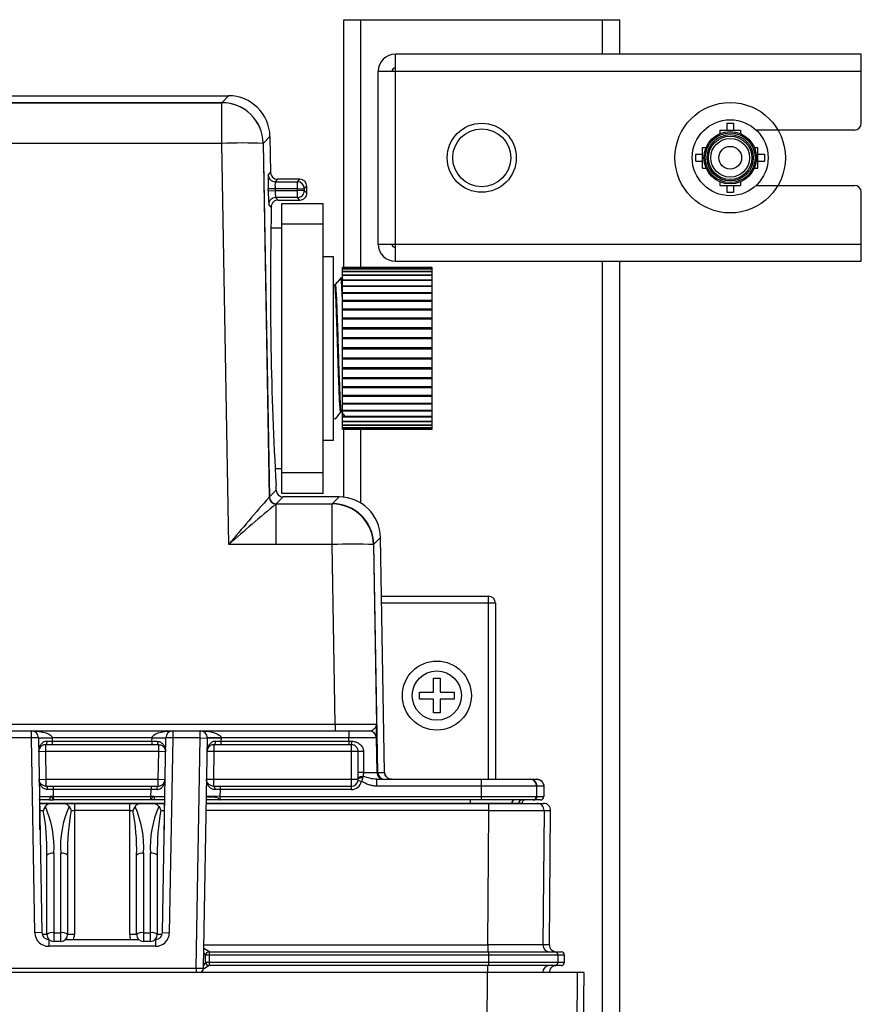
# Paper-space layout '_Back' of a CAD drawing. Units: millimetres. Extents: x -250 to 250, y -512 to 456.
# Drawn here: x 128 to 250, y 214 to 357 of the extents above; entities that cross this region are included whole.
import ezdxf

# ---------------------------------------------------------------- set-up
doc = ezdxf.new("R2010")
doc.units = ezdxf.units.MM

psp = doc.layouts.new('_Back')

# ---------------------------------------------------------------- linework, layer by layer
at = {"color": 7, "linetype": 'Continuous', "lineweight": 25}
for p, q in [((175, 356.52), (215, 356.52)), ((175, 320.61), (175, 356.52)), ((215, 351.52), (215, 356.52)), ((182.5, 321.52), (182.5, 351.52)), ((250, 351.52), (182.5, 351.52)), ((250, 341.52), (250, 351.52)), ((250, 349.02), (180, 349.02)), ((180, 324.02), (180, 349.02)), ((120, 345.5), (158.32, 345.5)), ((157.34, 344.5), (158.32, 345.5)), ((106.25, 344.51), (157.35, 344.51)), ((106.25, 344.5), (157.34, 344.5)), ((157.34, 338.6), (157.34, 344.5)), ((230.5, 341.52), (231.5, 341.52)), ((230.5, 341.52), (230.5, 340.52)), ((231.5, 341.52), (231.5, 340.52)), ((164.32, 339.61), (163.34, 338.6)), ((164.32, 339.61), (164.41, 334.38)), ((229.5, 340.52), (232.5, 340.52)), ((229.5, 340.52), (229.5, 340.01)), ((232.5, 340.52), (232.5, 340.01)), ((249, 340.52), (234.77, 340.52)), ((157.34, 338.6), (-157.34, 338.6)), ((158.34, 280.49), (157.34, 338.6)), ((163.34, 338.6), (164.22, 287.37)), ((163.35, 338.61), (164.24, 287.39)), ((227, 338.02), (227.51, 338.02)), ((227, 335.02), (227, 338.02)), ((234.49, 338.02), (235, 338.02)), ((235, 335.02), (235, 338.02)), ((226, 337.02), (227, 337.02)), ((226, 336.02), (226, 337.02)), ((235, 337.02), (236, 337.02)), ((236, 336.02), (236, 337.02)), ((226, 336.02), (227, 336.02)), ((235, 336.02), (236, 336.02)), ((164.06, 334.02), (164.41, 334.38)), ((227, 335.02), (227.51, 335.02)), ((234.49, 335.02), (235, 335.02)), ((165.41, 333.4), (165.06, 333.04)), ((165.06, 333.04), (168.3, 333.04)), ((168.65, 333.4), (165.41, 333.4)), ((168.3, 333.04), (168.65, 333.4)), ((168.3, 332.04), (168.3, 333.04)), ((169.65, 332.42), (169.3, 332.06)), ((169.67, 331.42), (169.65, 332.42)), ((229.5, 333.03), (229.5, 332.52)), ((229.5, 332.52), (232.5, 332.52)), ((230.5, 332.52), (230.5, 331.52)), ((231.5, 332.52), (231.5, 331.52)), ((232.5, 333.03), (232.5, 332.52)), ((234.77, 332.52), (249, 332.52)), ((165.06, 332.04), (164.06, 332.02)), ((164.07, 331.74), (164.06, 332.02)), ((164.07, 331.74), (165.07, 331.76)), ((165.06, 332.04), (165.07, 331.76)), ((168.3, 332.04), (165.06, 332.04)), ((165.07, 331.76), (168.3, 331.76)), ((168.3, 332.04), (169.3, 332.06)), ((168.3, 331.76), (168.3, 332.04)), ((169.3, 331.78), (168.3, 331.76)), ((168.3, 330.76), (168.3, 331.76)), ((169.3, 332.06), (169.3, 331.78)), ((169.3, 331.78), (169.67, 331.42)), ((230.5, 331.52), (231.5, 331.52)), ((250, 321.52), (250, 331.52)), ((164.5, 329.38), (164.14, 329.74)), ((168.3, 330.76), (165.14, 330.76)), ((165.14, 330.76), (165.5, 330.4)), ((165.5, 330.4), (168.67, 330.4)), ((166.03, 287.91), (166.03, 329.91)), ((166.03, 329.91), (172.03, 329.91)), ((168.67, 330.4), (168.3, 330.76)), ((172.03, 287.91), (172.03, 329.91)), ((164.5, 329.38), (164.51, 328.75)), ((172.03, 326.91), (166.03, 326.91)), ((166.03, 326.31), (164.41, 326.31)), ((180, 324.02), (250, 324.02)), ((173.53, 322.19), (172.03, 322.19)), ((173.53, 295.63), (173.53, 322.19)), ((182.5, 321.52), (250, 321.52)), ((212.5, -373.48), (212.5, 321.52)), ((215, -373.48), (215, 321.52)), ((187.83, 320.61), (174.83, 320.61)), ((174.83, 297.21), (174.83, 320.61)), ((174.83, 320.59), (187.83, 320.59)), ((187.83, 320.58), (174.83, 320.58)), ((174.83, 320.42), (187.83, 320.42)), ((187.83, 320.38), (174.83, 320.38)), ((174.83, 320.07), (187.83, 320.07)), ((187.83, 320), (174.83, 320)), ((174.83, 319.54), (187.83, 319.54)), ((187.83, 297.21), (187.83, 320.61)), ((174.71, 319.08), (174.7, 319.13)), ((174.94, 318.84), (174.71, 319.13)), ((187.83, 319.45), (174.83, 319.45)), ((174.83, 318.85), (187.83, 318.85)), ((187.83, 318.73), (174.83, 318.73)), ((174.83, 317.99), (187.83, 317.99)), ((187.83, 317.86), (174.83, 317.86)), ((174.83, 317), (187.83, 317)), ((187.83, 316.84), (174.83, 316.84)), ((174.83, 315.88), (187.83, 315.88)), ((187.83, 315.7), (174.83, 315.7)), ((174.83, 314.64), (187.83, 314.64)), ((187.83, 314.45), (174.83, 314.45)), ((174.83, 313.32), (187.83, 313.32)), ((187.83, 313.12), (174.83, 313.12)), ((174.83, 311.93), (187.83, 311.93)), ((187.83, 311.74), (174.83, 311.74)), ((187.83, 311.71), (174.83, 311.71)), ((174.83, 310.49), (187.83, 310.49)), ((187.83, 310.34), (174.83, 310.34)), ((187.83, 310.27), (174.83, 310.27)), ((174.83, 309.02), (187.83, 309.02)), ((187.83, 308.91), (174.83, 308.91)), ((187.83, 308.8), (174.83, 308.8)), ((174.83, 307.55), (187.83, 307.55)), ((187.83, 307.48), (174.83, 307.48)), ((187.83, 307.34), (174.83, 307.34)), ((174.83, 306.11), (187.83, 306.11)), ((187.83, 306.08), (174.83, 306.08)), ((187.83, 305.9), (174.83, 305.9)), ((174.83, 304.71), (187.83, 304.71)), ((187.83, 304.5), (174.83, 304.5)), ((174.83, 303.37), (187.83, 303.37)), ((187.83, 303.18), (174.83, 303.18)), ((174.83, 302.12), (187.83, 302.12)), ((187.83, 301.95), (174.83, 301.95)), ((174.83, 300.98), (187.83, 300.98)), ((187.83, 300.82), (174.83, 300.82)), ((174.83, 299.97), (187.83, 299.97)), ((187.83, 299.83), (174.83, 299.83)), ((173.81, 298.74), (173.79, 298.69)), ((174.83, 299.09), (187.83, 299.09)), ((187.83, 298.97), (174.83, 298.97)), ((174.83, 298.37), (187.83, 298.37)), ((187.83, 298.28), (174.83, 298.28)), ((174.83, 297.82), (187.83, 297.82)), ((187.83, 297.75), (174.83, 297.75)), ((174.83, 297.44), (187.83, 297.44)), ((187.83, 297.4), (174.83, 297.4)), ((174.83, 297.24), (187.83, 297.24)), ((187.83, 297.23), (174.83, 297.23)), ((174.83, 297.21), (187.83, 297.21)), ((175, 287.36), (175, 297.21)), ((172.03, 295.63), (173.53, 295.63)), ((165.02, 291.51), (166.03, 291.51)), ((166.03, 290.91), (172.03, 290.91)), ((164.22, 287.37), (165.22, 288.38)), ((165.22, 288.38), (165.2, 289.07)), ((165.22, 288.38), (165.2, 289.07)), ((164.21, 287.36), (164.22, 287.37)), ((166.22, 287.4), (165.22, 286.38)), ((172.03, 287.91), (166.03, 287.91)), ((174.34, 287.4), (166.22, 287.4)), ((173.34, 286.38), (174.34, 287.4)), ((165.21, 286.38), (173.34, 286.38)), ((165.22, 286.38), (165.21, 286.38)), ((165.23, 280.49), (165.23, 286.4)), ((173.34, 280.49), (173.34, 286.38)), ((180.34, 281.51), (179.33, 280.49)), ((180.93, 247.48), (180.34, 281.51)), ((173.34, 280.49), (158.34, 280.49)), ((173.78, 254.48), (173.34, 280.49)), ((179.33, 280.49), (179.78, 254.48)), ((179.94, 247.48), (179.36, 280.51)), ((180.48, 273), (196, 273)), ((196, 246.5), (196, 273)), ((197, 272), (180.5, 272)), ((197, 272), (197, 246.5)), ((188, 261.12), (189, 261.12)), ((188, 259.12), (188, 261.12)), ((189, 261.12), (189, 259.12)), ((186, 258.12), (186, 259.12)), ((186, 259.12), (188, 259.12)), ((189, 259.12), (191, 259.12)), ((191, 259.12), (191, 258.12)), ((188, 258.12), (186, 258.12)), ((188, 256.12), (188, 258.12)), ((189, 258.12), (189, 256.12)), ((191, 258.12), (189, 258.12)), ((189, 256.12), (188, 256.12)), ((-173.78, 254.48), (173.78, 254.48)), ((173.78, 254.48), (173.78, 253.5)), ((-178.73, 253.5), (178.73, 253.5)), ((129.77, 252.5), (125.77, 252.5)), ((129.77, 252.5), (129.77, 253.5)), ((130.77, 252.52), (129.77, 252.5)), ((130.26, 224.27), (129.77, 252.5)), ((130.77, 252.52), (131.26, 224.28)), ((130.77, 252.47), (132.77, 252.5)), ((132.77, 252.52), (132.77, 252.5)), ((132.77, 252.5), (132.78, 252)), ((147.23, 252.5), (132.77, 252.5)), ((147.22, 252), (147.23, 252.5)), ((147.23, 252.5), (147.23, 252.52)), ((147.23, 252.5), (149.23, 252.47)), ((148.74, 224.28), (149.23, 252.52)), ((150.23, 252.5), (149.23, 252.52)), ((150.23, 252.5), (149.74, 224.27)), ((150.23, 253.5), (150.23, 252.5)), ((154.23, 252.5), (150.23, 252.5)), ((153.65, 219.15), (154.23, 252.5)), ((154.23, 252.5), (154.23, 253.5)), ((154.23, 252.5), (157.23, 252.45)), ((155.23, 252.48), (154.65, 219.14)), ((175.73, 252.5), (155.23, 252.5)), ((157.23, 252.45), (157.22, 252)), ((175.73, 253.5), (175.73, 252.5)), ((179.73, 252.52), (175.73, 252.5)), ((175.73, 252), (175.73, 252.5)), ((179.73, 252.52), (179.81, 247.48)), ((179.73, 252.52), (179.73, 252.52)), ((148.2, 251.5), (131.8, 251.5)), ((131.8, 251.5), (131.8, 250.5)), ((132, 252), (132.78, 252)), ((132.78, 252), (132.78, 251.5)), ((132.78, 252), (147.22, 252)), ((147.22, 252), (148, 252)), ((147.22, 252), (147.22, 251.5)), ((148.2, 250.5), (148.2, 251.5)), ((176.11, 251.5), (156.2, 251.5)), ((156.2, 251.5), (156.2, 250.5)), ((156.4, 252), (157.22, 252)), ((157.22, 252), (157.22, 251.5)), ((157.22, 252), (175.73, 252)), ((175.73, 252), (176.16, 252)), ((175.73, 252), (175.73, 251.5)), ((176.11, 245), (176.11, 251.5)), ((131.8, 250.5), (130.8, 250.48)), ((131.8, 250.5), (131.87, 246.5)), ((148.2, 250.5), (131.8, 250.5)), ((148.13, 246.5), (148.2, 250.5)), ((149.2, 250.48), (148.2, 250.5)), ((156.2, 250.5), (155.2, 250.52)), ((156.2, 250.5), (156.13, 246.5)), ((177.11, 250.5), (156.2, 250.5)), ((177.11, 247.49), (177.11, 250.5)), ((177.87, 250.5), (177.87, 247.49)), ((177.87, 247.49), (179.81, 247.48)), ((179.81, 247.48), (180.93, 247.48)), ((180.93, 247.48), (180.93, 247.48)), ((130.87, 246.48), (131.87, 246.5)), ((131.87, 246.5), (131.87, 245.5)), ((131.87, 246.5), (148.13, 246.5)), ((131.87, 245.5), (148.13, 245.5)), ((132.9, 245.5), (132.9, 245)), ((147.1, 245.5), (147.1, 245)), ((148.13, 245.5), (148.13, 246.5)), ((148.13, 246.5), (149.13, 246.48)), ((155.13, 246.52), (156.13, 246.5)), ((156.13, 246.5), (156.13, 245.5)), ((156.13, 246.5), (177.11, 246.5)), ((156.13, 245.5), (176.11, 245.5)), ((157.1, 245.5), (157.1, 245)), ((177.09, 246.3), (177.58, 246.2)), ((179.81, 245.5), (179.81, 246.5)), ((179.81, 246.5), (203, 246.5)), ((204, 245.5), (179.81, 245.5)), ((194.95, 243.5), (194.95, 246.5)), ((202.95, 245.5), (202.95, 244)), ((203.01, 244), (203.01, 245.5)), ((204, 245.5), (204, 244)), ((130.92, 244), (132.46, 243.99)), ((132.9, 245), (132.08, 245)), ((132.92, 244), (132.46, 243.99)), ((132.9, 245), (132.92, 244)), ((147.1, 245), (132.9, 245)), ((132.92, 244), (132.96, 243.5)), ((132.92, 244), (147.08, 244)), ((147.04, 243.5), (147.08, 244)), ((147.08, 244), (147.1, 245)), ((147.54, 243.99), (147.08, 244)), ((147.92, 245), (147.1, 245)), ((147.54, 243.99), (149.08, 244)), ((157.08, 244), (155.09, 244.03)), ((157.1, 245), (156.32, 245)), ((157.08, 244), (157.04, 243.5)), ((157.1, 245), (157.08, 244)), ((157.08, 244), (204, 244)), ((176.11, 245), (157.1, 245)), ((132.34, 243.5), (130.85, 243.5)), ((130.93, 243), (149.07, 243)), ((131, 239.18), (131, 243)), ((147.04, 243.5), (132.96, 243.5)), ((136, 243), (136, 224.01)), ((144, 224.01), (144, 243)), ((149.15, 243.5), (147.66, 243.5)), ((149, 243), (149, 239.18)), ((155.07, 243), (203.99, 243)), ((203.5, 243.5), (157.04, 243.5)), ((193.32, 243.5), (193.32, 243.01)), ((199.34, 243.01), (193.32, 243.01)), ((196.04, 241.99), (196.04, 243)), ((200.83, 243.01), (199.34, 243.01)), ((200.83, 243), (200.83, 243.01)), ((131, 241.99), (131.47, 241.99)), ((135.53, 241.99), (136, 241.99)), ((144, 241.99), (136, 241.99)), ((144, 241.99), (144.47, 241.99)), ((148.53, 241.99), (149, 241.99)), ((195.87, 222.51), (196.04, 241.99)), ((196.04, 241.99), (204.99, 241.99)), ((204.04, 241.99), (203.87, 222.51)), ((204.82, 222.51), (204.99, 241.99)), ((132, 224), (132, 235.52)), ((133, 235.77), (133, 223)), ((134, 223), (134, 235.77)), ((135, 235.52), (135, 224)), ((145, 224), (145, 235.52)), ((146, 235.77), (146, 223)), ((147, 223), (147, 235.77)), ((148, 235.52), (148, 224)), ((131.26, 224.28), (130.26, 224.27)), ((133, 224.25), (134, 224.25)), ((146, 224.25), (147, 224.25)), ((148.74, 224.28), (149.74, 224.27)), ((132.26, 223.3), (132.29, 223.3)), ((132.26, 223.3), (132.26, 222.3)), ((134, 223), (133, 223)), ((134.71, 223.3), (145.29, 223.3)), ((147, 223), (146, 223)), ((147.71, 223.3), (147.74, 223.3)), ((147.74, 223.3), (147.74, 222.3)), ((195.87, 222.51), (195.87, 221.5)), ((204.82, 222.51), (195.87, 222.51)), ((147.74, 222.3), (132.26, 222.3)), ((155.5, 221.5), (206.5, 221.5)), ((155.5, 221.5), (155.5, 219.5)), ((196.05, 219.5), (196.05, 221.5)), ((207, 221), (155, 221)), ((155, 220), (155, 221)), ((155, 220), (207, 220)), ((155, 220), (155, 220)), ((206.05, 221), (206.05, 220)), ((207, 220), (207, 221)), ((209.79, 218.5), (-209.79, 218.5)), ((126.35, 219.15), (153.65, 219.15)), ((153.65, 219.15), (154.65, 219.14)), ((206.5, 219.5), (155.5, 219.5)), ((193.98, 1.01), (195.84, 218.5)), ((195.84, 219.5), (195.84, 218.51)), ((204.79, 218.51), (195.84, 218.51)), ((204.79, 218.5), (204.79, 218.51)), ((208.84, 218.5), (206.97, 0.87)), ((209.79, 218.5), (207.88, -0.04))]:
    psp.add_line(p, q, dxfattribs=at)
at = {"color": 8, "linetype": 'Continuous', "lineweight": 25}
for p, q in [((177.5, 320.61), (177.5, 356.52)), ((212.5, 351.52), (212.5, 356.52)), ((177.5, 286.5), (177.5, 297.21)), ((149.07, 243.01), (130.93, 243.01)), ((193.32, 243.01), (155.07, 243.01)), ((193.32, 243), (193.32, 243.01)), ((199.32, 243.01), (199.32, 243)), ((131, 241.99), (130.95, 241.99)), ((149.05, 241.99), (149, 241.99)), ((196.04, 241.99), (155.05, 241.99)), ((154.71, 222.51), (195.87, 222.51)), ((153.65, 219.15), (153.65, 218.5)), ((195.84, 218.51), (154.41, 218.51)), ((195.84, 218.5), (195.84, 218.51)), ((203.84, 218.51), (203.84, 218.5))]:
    psp.add_line(p, q, dxfattribs=at)
at = {"color": 7, "linetype": 'Continuous', "lineweight": 25, "flags": 128}
for points in [[(165.22, 288.38), (165.22, 288.38), (165.22, 288.38), (165.22, 288.38), (165.22, 288.38), (165.22, 288.38), (165.22, 288.38), (165.22, 288.38), (165.22, 288.38)], [(166.22, 287.4), (166.22, 287.4), (166.22, 287.4), (166.22, 287.4), (166.22, 287.4), (166.22, 287.4), (166.22, 287.4), (166.22, 287.4), (166.22, 287.4)], [(174.34, 287.4), (174.34, 287.4), (174.34, 287.4), (174.34, 287.4), (174.34, 287.4), (174.34, 287.4), (174.34, 287.4), (174.34, 287.4), (174.34, 287.4)], [(180.34, 281.51), (180.34, 281.51), (180.34, 281.51), (180.34, 281.51), (180.34, 281.51), (180.34, 281.51), (180.34, 281.51), (180.34, 281.51), (180.34, 281.51)], [(129.77, 253.5), (130.35, 253.48), (130.9, 253.43), (131.42, 253.34), (131.87, 253.21), (132.24, 253.06), (132.52, 252.89), (132.7, 252.71), (132.77, 252.52)], [(147.23, 252.52), (147.3, 252.71), (147.48, 252.89), (147.76, 253.06), (148.13, 253.21), (148.58, 253.34), (149.1, 253.43), (149.65, 253.48), (150.23, 253.5)], [(154.23, 253.5), (154.75, 253.48), (155.26, 253.44), (155.73, 253.37), (156.16, 253.27), (156.53, 253.14), (156.83, 253), (157.05, 252.84), (157.19, 252.67), (157.23, 252.5)], [(132, 252), (131.99, 251.91), (131.98, 251.81), (131.96, 251.72), (131.94, 251.65), (131.91, 251.58), (131.88, 251.54), (131.84, 251.51), (131.8, 251.5)], [(148, 252), (148.01, 251.91), (148.02, 251.81), (148.04, 251.72), (148.06, 251.65), (148.09, 251.58), (148.12, 251.54), (148.16, 251.51), (148.2, 251.5)], [(156.4, 252), (156.4, 251.9), (156.39, 251.81), (156.37, 251.72), (156.34, 251.65), (156.31, 251.58), (156.28, 251.54), (156.24, 251.51), (156.2, 251.5)], [(177.11, 246.6), (177.13, 246.67), (177.17, 246.75), (177.24, 246.81), (177.33, 246.87), (177.44, 246.9), (177.56, 246.92), (177.68, 246.92), (177.8, 246.9)], [(177.11, 246.5), (177.12, 246.56), (177.16, 246.61), (177.23, 246.66), (177.31, 246.7), (177.41, 246.72), (177.52, 246.74), (177.64, 246.74), (177.75, 246.73)], [(131.87, 245.5), (131.91, 245.49), (131.95, 245.46), (131.99, 245.42), (132.02, 245.35), (132.04, 245.28), (132.06, 245.19), (132.07, 245.1), (132.08, 245)], [(148.13, 245.5), (148.09, 245.49), (148.05, 245.46), (148.01, 245.42), (147.98, 245.35), (147.96, 245.28), (147.94, 245.19), (147.93, 245.1), (147.92, 245)], [(156.13, 245.5), (156.17, 245.49), (156.2, 245.46), (156.24, 245.42), (156.27, 245.35), (156.29, 245.28), (156.31, 245.19), (156.32, 245.09), (156.32, 245)], [(204, 245.5), (204, 245.5), (204, 245.5), (204, 245.5), (204, 245.5), (204, 245.5), (204, 245.5), (204, 245.5), (204, 245.5)]]:
    psp.add_lwpolyline(points, dxfattribs=at)
at = {"color": 8, "linetype": 'Continuous', "lineweight": 25, "flags": 128}
psp.add_lwpolyline([(144, 224.01), (144.04, 223.62), (144.13, 223.3)], dxfattribs=at)
at = {"color": 7, "linetype": 'Continuous', "lineweight": 25}
for centre, radius in [((231, 336.52), 8), ((195, 336.52), 5), ((231, 336.52), 5.5), ((195, 336.52), 4.2), ((231, 336.52), 3.8), ((231, 336.52), 3.6), ((231, 336.52), 3.35), ((231, 336.52), 3.15), ((231, 336.52), 2.81), ((231, 336.52), 1.65), ((188.5, 258.62), 5), ((188.5, 258.62), 3.57)]:
    psp.add_circle(centre, radius, dxfattribs=at)
for centre, radius, start, end in [((182.5, 349.02), 2.5, 90, 180), ((182.5, 349.02), 0.5, 90, 180), ((158.32, 339.5), 6, 0.9972, 90.0028), ((157.34, 338.5), 6, 1.02, 89.98), ((157.35, 338.5), 6, 1.02, 89.98), ((157.35, 338.51), 6, 1.02, 89.98), ((249, 341.52), 1, 270, 360), ((160.34, 249.11), 89.55, 88.0805, 91.9192), ((193.9, 333.03), 29.86, 178.0991, 181.9372), ((165.06, 334.04), 1, 181.02, 269.98), ((165.41, 334.4), 1, 180.9972, 270.0028), ((172.52, 332.55), 7.47, 176.2002, 183.8723), ((168.3, 332.04), 1, 1.02, 89.98), ((168.65, 332.4), 1, 0.9971, 90.0029), ((249, 331.52), 1, 360, 90), ((193.99, 331.77), 29.92, 180.0653, 183.8973), ((172.61, 331.78), 7.54, 180.1459, 187.7698), ((168.3, 331.76), 1, 270.0208, 0.9792), ((168.67, 331.4), 1, 269.997, 1.003), ((165.14, 329.76), 1, 90.0208, 180.9792), ((165.5, 329.4), 1, 89.997, 181.003), ((658.53, 317.53), 494.14, 178.6979, 183.3016), ((182.5, 324.02), 2.5, 180, 270), ((182.5, 324.02), 0.5, 180, 270), ((166.22, 288.4), 1, 180.9857, 270.0143), ((407.72, 73.28), 324.23, 138.6791, 140.2777), ((165.21, 287.38), 1, 181.0435, 269.9476), ((165.22, 287.38), 1, 181.02, 269.98), ((165.23, 287.4), 1, 181.02, 269.98), ((165.24, 287.41), 1, 181.02, 269.98), ((174.34, 281.4), 6, 0.999, 90.001), ((342.91, 72.11), 278.37, 129.669, 131.5333), ((173.33, 280.38), 6, 1.02, 89.98), ((173.36, 280.41), 6, 1.02, 89.98), ((176.34, 190.99), 89.55, 88.0805, 91.9192), ((196, 272), 1, 360, 90), ((176.78, 791.44), 536.96, 269.68, 270.32), ((129.77, 252.5), 1, 1, 90), ((131.77, 281.17), 28.67, 268.0016, 271.9984), ((148.23, 281.17), 28.67, 268.0016, 271.9984), ((150.23, 252.5), 1, 90, 179), ((154.23, 252.5), 1, 359, 90), ((154.23, 252.5), 3, 359, 360), ((178.73, 252.5), 1, 0.9954, 89.9957), ((178.73, 252.5), 1, 0.9954, 89.9957), ((174.96, 251.88), 1.21, 341.8803, 5.8691), ((177.61, 231.09), 19.42, 89.2183, 91.4732), ((177.61, 227.5), 20, 89.2551, 91.4235), ((180.81, 247.5), 1, 180.9954, 269.9957), ((180.94, 247.5), 1, 180.9954, 269.9957), ((180.94, 247.5), 1, 180.9954, 269.9957), ((176.11, 246.5), 1, 270, 348.3952), ((176.11, 246.5), 1.5, 270, 348.3952), ((201.95, 245.5), 1, 359.9956, 89.9956), ((202.01, 245.5), 1, 359.9956, 89.9956), ((131.84, 243.88), 0.631, 323.5037, 10.6822), ((148.16, 243.88), 0.631, 169.3178, 216.4963), ((202.45, 244), 0.5, 270.0044, 0.0044), ((202.51, 244), 0.5, 270.0044, 0.0044), ((203.5, 244), 0.5, 270.0043, 0.0044), ((203.5, 244), 0.5, 270.0044, 0.0044), ((118.47, 236.65), 14.56, 356.5479, 23.9327), ((148.53, 236.65), 14.56, 156.0673, 183.4521), ((131.47, 236.65), 14.56, 356.5479, 23.9327), ((161.53, 236.65), 14.56, 156.0673, 183.4521), ((199.82, 243), 0.5, 90.0044, 179.0225), ((199.84, 243), 0.5, 90.0044, 179.0225), ((200.85, 243), 0.5, 90.0044, 179.0225), ((201.33, 243), 0.5, 90, 179.1475), ((201.33, 243), 0.5, 90.0044, 179.0225), ((203.04, 242), 1, 359.4958, 89.9956), ((203.99, 242), 1, 359.5046, 90.0042), ((101.19, 236.27), 30.82, 358.605, 10.703), ((165.81, 236.27), 30.82, 169.297, 181.395), ((114.19, 236.27), 30.82, 358.605, 10.703), ((178.81, 236.27), 30.82, 169.297, 181.395), ((132.77, 234.6), 1.2, 78.7293, 129.8273), ((134.23, 234.6), 1.2, 50.1727, 101.2707), ((145.77, 234.6), 1.2, 78.7293, 129.8273), ((147.23, 234.6), 1.2, 50.1727, 101.2707), ((132.26, 224.3), 2, 181, 270), ((132.26, 224.3), 1, 181, 270), ((132.77, 223.08), 1.2, 78.7293, 129.8273), ((133, 224), 1, 180, 270), ((134.23, 223.08), 1.2, 50.1727, 101.2707), ((134, 224), 1, 270, 360), ((135.75, 195.35), 28.66, 89.5002, 91.4998), ((144.25, 195.35), 28.66, 88.5002, 90.4998), ((145.77, 223.08), 1.2, 78.7293, 129.8273), ((146, 224), 1, 180, 270), ((147.23, 223.08), 1.2, 50.1727, 101.2707), ((147, 224), 1, 270, 360), ((147.74, 224.3), 1, 270, 359), ((147.74, 224.3), 2, 270, 359), ((204.87, 222.5), 1, 179.4958, 269.9956), ((205.82, 222.5), 1, 179.5046, 270.0042), ((155.5, 221), 0.5, 90, 180), ((155.5, 221), 0.5, 89.9989, 179.9989), ((205.55, 221), 0.5, 359.9956, 89.9956), ((206.5, 221), 0.5, 0.0044, 90.0044), ((155.5, 220), 0.5, 180, 270), ((155.5, 220), 0.5, 180.0033, 269.9989), ((205.55, 220), 0.5, 270.0044, 0.0044), ((206.5, 220), 0.5, 269.9958, 359.9955), ((153.65, 219.15), 1, 319.756, 359), ((204.84, 218.5), 1, 90.0043, 179.5045), ((205.79, 218.5), 1, 89.9957, 179.4957)]:
    psp.add_arc(centre, radius, start, end, dxfattribs=at)
at = {"color": 8, "linetype": 'Continuous', "lineweight": 25}
for centre, radius, start, end in [((131.38, 201.63), 22.38, 88.4242, 90.2081), ((134, 224.01), 2, 339.2456, 0), ((148.54, 207.72), 16.29, 89.4582, 91.9095), ((121.93, 199.58), 39.4, 32.9258, 33.743), ((125.38, 177.83), 53.05, 55.4088, 56.4504), ((189.29, 196.48), 41.58, 145.5492, 146.3946), ((186.27, 171.75), 56.81, 122.8028, 123.8608)]:
    psp.add_arc(centre, radius, start, end, dxfattribs=at)
at = {"color": 7, "linetype": 'Continuous', "lineweight": 25}
for points, knots in [([(173.69, 318.1), (173.69, 318.12), (173.68, 318.17), (173.67, 318.13), (173.67, 318.1)], [0, 0, 0, 0, 0.518122, 1, 1, 1, 1]), ([(174.57, 319.13), (174.44, 318.96), (174.18, 318.63), (173.92, 318.31), (173.78, 318.14)], [0, 0, 0, 0, 0.50001, 1, 1, 1, 1]), ([(173.81, 318.1), (173.8, 318.13), (173.79, 318.17), (173.79, 318.13), (173.78, 318.11)], [0, 0, 0, 0, 0.526572, 1, 1, 1, 1]), ([(174.58, 319.13), (174.58, 319.13), (174.58, 319.15), (174.58, 319.12), (174.57, 319.09)], [0, 0, 0, 0, 0.022298, 1, 1, 1, 1]), ([(174.65, 319.11), (174.65, 319.14), (174.64, 319.18), (174.64, 319.14), (174.63, 319.11)], [0, 0, 0, 0, 0.516381, 1, 1, 1, 1]), ([(173.81, 298.69), (173.94, 298.86), (174.2, 299.19), (174.46, 299.52), (174.6, 299.68)], [0, 0, 0, 0, 0.50001, 1, 1, 1, 1]), ([(174.6, 299.72), (174.59, 299.7), (174.58, 299.65), (174.58, 299.69), (174.57, 299.72)], [0, 0, 0, 0, 0.512291, 1, 1, 1, 1]), ([(174.71, 299.72), (174.71, 299.7), (174.7, 299.65), (174.69, 299.69), (174.69, 299.72)], [0, 0, 0, 0, 0.526572, 1, 1, 1, 1]), ([(174.69, 299.68), (174.82, 299.51), (174.98, 299.32), (175.14, 299.12), (175.16, 299.09)], [0, 0, 0, 0, 0.837075, 1, 1, 1, 1]), ([(173.68, 298.69), (173.68, 298.69), (173.67, 298.67), (173.67, 298.7), (173.67, 298.73)], [0, 0, 0, 0, 0.022298, 1, 1, 1, 1]), ([(173.75, 298.71), (173.74, 298.68), (173.74, 298.64), (173.73, 298.68), (173.73, 298.71)], [0, 0, 0, 0, 0.516381, 1, 1, 1, 1]), ([(178.73, 253.5), (178.87, 253.5), (179.01, 253.55), (179.26, 253.68), (179.37, 253.77), (179.56, 253.96), (179.64, 254.06), (179.75, 254.27), (179.78, 254.37), (179.78, 254.48)], [0, 0, 0, 0, 0.25, 0.25, 0.5, 0.5, 0.75, 0.75, 1, 1, 1, 1]), ([(179.73, 252.52), (179.74, 252.52), (179.74, 252.59), (179.75, 252.76), (179.76, 252.83), (179.76, 252.99), (179.76, 253.07), (179.77, 253.54), (179.78, 254.01), (179.78, 254.48)], [0, 0, 0, 0, 0.25, 0.25, 0.375, 0.375, 0.5, 0.5, 1, 1, 1, 1]), ([(132, 252), (131.89, 252), (131.78, 251.99), (131.59, 251.92), (131.5, 251.88), (131.27, 251.72), (131.15, 251.58), (130.97, 251.29), (130.9, 251.13), (130.82, 250.81), (130.8, 250.65), (130.8, 250.48)], [0, 0, 0, 0, 0.125, 0.125, 0.25, 0.25, 0.5, 0.5, 0.75, 0.75, 1, 1, 1, 1]), ([(131.8, 251.5), (131.6, 251.5), (131.44, 251.44), (131.18, 251.3), (131.09, 251.21), (130.86, 250.92), (130.8, 250.7), (130.8, 250.48)], [0, 0, 0, 0, 0.25, 0.25, 0.5, 0.5, 1, 1, 1, 1]), ([(148, 252), (148.11, 252), (148.22, 251.99), (148.41, 251.92), (148.5, 251.88), (148.73, 251.72), (148.85, 251.58), (149.03, 251.29), (149.1, 251.13), (149.18, 250.81), (149.2, 250.65), (149.2, 250.48)], [0, 0, 0, 0, 0.125, 0.125, 0.25, 0.25, 0.5, 0.5, 0.75, 0.75, 1, 1, 1, 1]), ([(148.2, 251.5), (148.4, 251.5), (148.56, 251.44), (148.82, 251.3), (148.91, 251.21), (149.14, 250.92), (149.2, 250.7), (149.2, 250.48)], [0, 0, 0, 0, 0.25, 0.25, 0.5, 0.5, 1, 1, 1, 1]), ([(156.4, 252), (156.3, 252), (156.2, 251.98), (156.01, 251.92), (155.92, 251.87), (155.69, 251.72), (155.57, 251.59), (155.29, 251.17), (155.2, 250.84), (155.2, 250.52)], [0, 0, 0, 0, 0.125, 0.125, 0.25, 0.25, 0.5, 0.5, 1, 1, 1, 1]), ([(156.2, 251.5), (156.1, 251.5), (156.01, 251.49), (155.86, 251.44), (155.78, 251.41), (155.59, 251.31), (155.5, 251.22), (155.27, 250.94), (155.2, 250.73), (155.2, 250.52)], [0, 0, 0, 0, 0.125, 0.125, 0.25, 0.25, 0.5, 0.5, 1, 1, 1, 1]), ([(177.11, 250.5), (177.11, 250.57), (177.1, 250.64), (177.08, 250.77), (177.05, 250.84), (176.98, 251.02), (176.9, 251.12), (176.72, 251.3), (176.62, 251.37), (176.38, 251.47), (176.25, 251.5), (176.11, 251.5)], [0, 0, 0, 0, 0.125, 0.125, 0.25, 0.25, 0.5, 0.5, 0.75, 0.75, 1, 1, 1, 1]), ([(176.16, 252), (176.27, 252), (176.38, 251.99), (176.59, 251.96), (176.69, 251.93), (176.89, 251.86), (176.99, 251.82), (177.17, 251.72), (177.25, 251.66), (177.49, 251.47), (177.63, 251.31), (177.77, 251.03), (177.81, 250.93), (177.86, 250.72), (177.88, 250.61), (177.87, 250.5)], [0, 0, 0, 0, 0.125, 0.125, 0.25, 0.25, 0.375, 0.375, 0.5, 0.5, 0.75, 0.75, 0.875, 0.875, 1, 1, 1, 1]), ([(177.75, 246.73), (177.73, 246.65), (177.71, 246.56), (177.65, 246.38), (177.62, 246.29), (177.58, 246.2)], [0, 0, 0, 0, 0.5, 0.5, 1, 1, 1, 1]), ([(177.87, 247.49), (177.87, 247.38), (177.86, 247.27), (177.83, 247.07), (177.82, 246.98), (177.8, 246.9)], [0, 0, 0, 0, 0.5, 0.5, 1, 1, 1, 1]), ([(179.81, 246.5), (179.47, 246.5), (179.13, 246.56), (178.47, 246.71), (178.14, 246.8), (177.8, 246.9)], [0, 0, 0, 0, 0.5, 0.5, 1, 1, 1, 1]), ([(181.93, 246.5), (181.8, 246.5), (181.67, 246.53), (181.43, 246.62), (181.32, 246.7), (181.05, 246.97), (180.93, 247.22), (180.93, 247.48)], [0, 0, 0, 0, 0.25, 0.25, 0.5, 0.5, 1, 1, 1, 1]), ([(180.93, 247.48), (180.93, 247.22), (181.05, 246.97), (181.32, 246.7), (181.43, 246.62), (181.67, 246.53), (181.8, 246.5), (181.93, 246.5)], [0, 0, 0, 0, 0.5, 0.5, 0.75, 0.75, 1, 1, 1, 1]), ([(132.08, 245), (131.97, 245), (131.87, 245.02), (131.68, 245.08), (131.6, 245.13), (131.37, 245.28), (131.24, 245.41), (130.96, 245.83), (130.88, 246.16), (130.87, 246.48)], [0, 0, 0, 0, 0.125, 0.125, 0.25, 0.25, 0.5, 0.5, 1, 1, 1, 1]), ([(131.87, 245.5), (131.77, 245.5), (131.69, 245.51), (131.53, 245.56), (131.46, 245.59), (131.27, 245.69), (131.17, 245.78), (130.94, 246.06), (130.88, 246.27), (130.87, 246.48)], [0, 0, 0, 0, 0.125, 0.125, 0.25, 0.25, 0.5, 0.5, 1, 1, 1, 1]), ([(147.92, 245), (148.03, 245), (148.13, 245.02), (148.32, 245.08), (148.4, 245.13), (148.63, 245.28), (148.76, 245.41), (149.04, 245.83), (149.12, 246.16), (149.13, 246.48)], [0, 0, 0, 0, 0.125, 0.125, 0.25, 0.25, 0.5, 0.5, 1, 1, 1, 1]), ([(148.13, 245.5), (148.23, 245.5), (148.31, 245.51), (148.47, 245.56), (148.54, 245.59), (148.73, 245.69), (148.83, 245.78), (149.06, 246.06), (149.12, 246.27), (149.13, 246.48)], [0, 0, 0, 0, 0.125, 0.125, 0.25, 0.25, 0.5, 0.5, 1, 1, 1, 1]), ([(156.13, 245.5), (155.93, 245.5), (155.77, 245.56), (155.51, 245.7), (155.41, 245.79), (155.19, 246.08), (155.12, 246.3), (155.13, 246.52)], [0, 0, 0, 0, 0.25, 0.25, 0.5, 0.5, 1, 1, 1, 1]), ([(156.32, 245), (156.21, 245), (156.11, 245.01), (155.92, 245.08), (155.83, 245.12), (155.6, 245.28), (155.48, 245.42), (155.29, 245.71), (155.23, 245.87), (155.14, 246.19), (155.13, 246.35), (155.13, 246.52)], [0, 0, 0, 0, 0.125, 0.125, 0.25, 0.25, 0.5, 0.5, 0.75, 0.75, 1, 1, 1, 1]), ([(179.81, 245.5), (179.61, 245.5), (179.42, 245.52), (179.03, 245.59), (178.84, 245.64), (178.27, 245.83), (177.92, 246), (177.58, 246.2)], [0, 0, 0, 0, 0.25, 0.25, 0.5, 0.5, 1, 1, 1, 1]), ([(203.01, 245.5), (203.01, 245.76), (202.9, 246.02), (202.53, 246.39), (202.27, 246.5), (202.01, 246.5)], [0, 0, 0, 0, 0.5, 0.5, 1, 1, 1, 1]), ([(204, 245.5), (204, 245.63), (203.97, 245.76), (203.87, 246), (203.8, 246.11), (203.52, 246.39), (203.26, 246.5), (203, 246.5)], [0, 0, 0, 0, 0.25, 0.25, 0.5, 0.5, 1, 1, 1, 1]), ([(203, 246.5), (203.26, 246.5), (203.52, 246.39), (203.8, 246.11), (203.87, 246), (203.97, 245.76), (204, 245.63), (204, 245.5)], [0, 0, 0, 0, 0.5, 0.5, 0.75, 0.75, 1, 1, 1, 1]), ([(132.46, 243.99), (132.54, 243.98), (132.62, 243.96), (132.75, 243.85), (132.79, 243.78), (132.85, 243.65), (132.88, 243.6), (132.92, 243.52), (132.94, 243.5), (132.96, 243.5)], [0, 0, 0, 0, 0.25, 0.25, 0.5, 0.5, 0.75, 0.75, 1, 1, 1, 1]), ([(147.54, 243.99), (147.46, 243.98), (147.38, 243.96), (147.25, 243.85), (147.21, 243.78), (147.15, 243.65), (147.12, 243.6), (147.08, 243.52), (147.06, 243.5), (147.04, 243.5)], [0, 0, 0, 0, 0.25, 0.25, 0.5, 0.5, 0.75, 0.75, 1, 1, 1, 1]), ([(155.08, 243.98), (155.08, 243.98), (155.15, 243.98), (155.34, 243.97), (155.41, 243.97), (155.59, 243.97), (155.69, 243.96), (155.92, 243.96), (156.04, 243.95), (156.3, 243.93), (156.44, 243.92), (156.64, 243.86), (156.71, 243.83), (156.82, 243.76), (156.87, 243.71), (156.93, 243.61), (156.96, 243.57), (157, 243.52), (157.02, 243.5), (157.04, 243.5)], [0, 0, 0, 0, 0.25, 0.25, 0.375, 0.375, 0.5, 0.5, 0.625, 0.625, 0.75, 0.75, 0.8125, 0.8125, 0.875, 0.875, 0.9375, 0.9375, 1, 1, 1, 1]), ([(202.51, 243.5), (202.64, 243.5), (202.77, 243.55), (202.95, 243.74), (203.01, 243.87), (203.01, 244)], [0, 0, 0, 0, 0.5, 0.5, 1, 1, 1, 1]), ([(131.77, 242.55), (131.71, 242.47), (131.66, 242.38), (131.56, 242.19), (131.51, 242.09), (131.47, 241.99)], [0, 0, 0, 0, 0.5, 0.5, 1, 1, 1, 1]), ([(132.74, 243), (132.55, 243), (132.37, 242.96), (132.12, 242.85), (132.04, 242.8), (131.89, 242.69), (131.83, 242.63), (131.77, 242.55)], [0, 0, 0, 0, 0.5, 0.5, 0.75, 0.75, 1, 1, 1, 1]), ([(132.34, 243.5), (132.44, 243.5), (132.55, 243.5), (132.75, 243.5), (132.86, 243.5), (132.96, 243.5)], [0, 0, 0, 0, 0.5, 0.5, 1, 1, 1, 1]), ([(135.23, 242.55), (135.17, 242.63), (135.11, 242.69), (134.96, 242.8), (134.88, 242.85), (134.72, 242.92), (134.63, 242.95), (134.45, 242.99), (134.36, 243), (134.26, 243)], [0, 0, 0, 0, 0.25, 0.25, 0.5, 0.5, 0.75, 0.75, 1, 1, 1, 1]), ([(135.23, 242.55), (135.29, 242.47), (135.34, 242.38), (135.44, 242.19), (135.49, 242.09), (135.53, 241.99)], [0, 0, 0, 0, 0.5, 0.5, 1, 1, 1, 1]), ([(144.77, 242.55), (144.71, 242.47), (144.66, 242.38), (144.56, 242.19), (144.51, 242.09), (144.47, 241.99)], [0, 0, 0, 0, 0.5, 0.5, 1, 1, 1, 1]), ([(145.74, 243), (145.55, 243), (145.37, 242.96), (145.12, 242.85), (145.04, 242.8), (144.89, 242.69), (144.83, 242.63), (144.77, 242.55)], [0, 0, 0, 0, 0.5, 0.5, 0.75, 0.75, 1, 1, 1, 1]), ([(147.66, 243.5), (147.56, 243.5), (147.45, 243.5), (147.25, 243.5), (147.14, 243.5), (147.04, 243.5)], [0, 0, 0, 0, 0.5, 0.5, 1, 1, 1, 1]), ([(148.23, 242.55), (148.17, 242.63), (148.11, 242.69), (147.96, 242.8), (147.88, 242.85), (147.72, 242.92), (147.63, 242.95), (147.45, 242.99), (147.36, 243), (147.26, 243)], [0, 0, 0, 0, 0.25, 0.25, 0.5, 0.5, 0.75, 0.75, 1, 1, 1, 1]), ([(148.23, 242.55), (148.29, 242.47), (148.34, 242.38), (148.44, 242.19), (148.49, 242.09), (148.53, 241.99)], [0, 0, 0, 0, 0.5, 0.5, 1, 1, 1, 1]), ([(157.04, 243.5), (157.04, 243.5), (157.01, 243.5), (156.95, 243.5), (156.83, 243.5), (156.66, 243.5), (156.4, 243.5), (156.07, 243.5), (155.65, 243.5), (155.33, 243.5), (155.18, 243.5), (155.15, 243.5)], [0, 0, 0, 0, 0.004576, 0.031754, 0.094822, 0.170381, 0.265426, 0.456014, 0.646611, 0.934312, 1, 1, 1, 1]), ([(200.85, 243.5), (200.72, 243.5), (200.59, 243.45), (200.41, 243.27), (200.35, 243.14), (200.35, 243.01)], [0, 0, 0, 0, 0.5, 0.5, 1, 1, 1, 1])]:
    psp.add_open_spline(points, degree=3, knots=knots, dxfattribs=at)
at = {"color": 8, "linetype": 'Continuous', "lineweight": 25}
for points, knots in [([(174.57, 299.72), (174.55, 299.77), (174.51, 299.89), (174.43, 300.83), (174.36, 302.29), (174.29, 304.21), (174.21, 306.41), (174.16, 308.03), (174.11, 309.67), (174.06, 311.33), (173.98, 313.58), (173.91, 315.52), (173.83, 316.99), (173.76, 317.93), (173.71, 318.05), (173.69, 318.1)], [0, 0, 0, 0, 0.072636, 0.158521, 0.243818, 0.327627, 0.412053, 0.495368, 0.499842, 0.585845, 0.670815, 0.756463, 0.842112, 0.927082, 1, 1, 1, 1]), ([(174.69, 299.72), (174.67, 299.77), (174.62, 299.89), (174.55, 300.83), (174.48, 302.3), (174.4, 304.24), (174.32, 306.49), (174.26, 308.7), (174.19, 310.69), (174.14, 312.43), (174.08, 314.05), (174.02, 315.64), (173.95, 316.99), (173.88, 317.93), (173.83, 318.05), (173.81, 318.1)], [0, 0, 0, 0, 0.073091, 0.158895, 0.244112, 0.329329, 0.415133, 0.499859, 0.563241, 0.626402, 0.691016, 0.756561, 0.842129, 0.927019, 1, 1, 1, 1]), ([(174.83, 315.51), (174.83, 315.72), (174.79, 316.66), (174.74, 317.84), (174.66, 318.93), (174.61, 319.07), (174.58, 319.13)], [0, 0, 0, 0, 0.090045, 0.394047, 0.69564, 1, 1, 1, 1]), ([(174.83, 316.93), (174.82, 317.23), (174.78, 318.1), (174.72, 318.91), (174.68, 319.05), (174.65, 319.11)], [0, 0, 0, 0, 0.221567, 0.637604, 1, 1, 1, 1]), ([(174.83, 318.02), (174.82, 318.31), (174.78, 318.95), (174.73, 319.04), (174.71, 319.08)], [0, 0, 0, 0, 0.463734, 1, 1, 1, 1])]:
    psp.add_open_spline(points, degree=3, knots=knots, dxfattribs=at)
at = {"color": 7, "linetype": 'Continuous', "lineweight": 25}
for points in [[(177.11, 246.6), (177.11, 246.84), (177.11, 247.16), (177.11, 247.49)], [(177.8, 246.9), (177.79, 246.85), (177.77, 246.79), (177.75, 246.73)], [(177.09, 246.3), (177.11, 246.37), (177.11, 246.44), (177.11, 246.5)], [(177.11, 246.5), (177.11, 246.53), (177.11, 246.57), (177.11, 246.6)]]:
    psp.add_open_spline(points, degree=3, dxfattribs=at)

doc.saveas('drawing.dxf')
